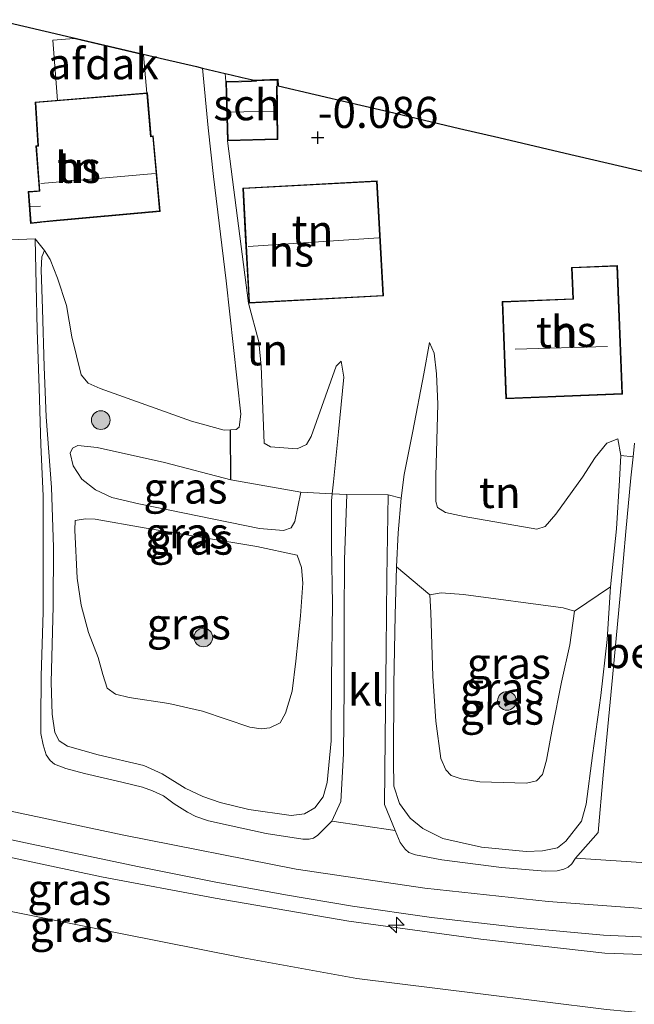
# Model space of a CAD drawing. Units: metres. Extents: x 114424 to 120003, y 437498 to 439773.
# Drawn here: x 117299 to 117348, y 439436 to 439515 of the extents above; entities that cross this region are included whole.
import ezdxf
from ezdxf.enums import TextEntityAlignment as Align

# ---------------------------------------------------------------- set-up
doc = ezdxf.new("R2010")
doc.units = ezdxf.units.M
doc.linetypes.add('IE-TERREINAFSCHEIDING', pattern=[10, 8, -2])
doc.layers.get('0').update_dxf_attribs({"lineweight": 25})
for name, color, linetype, lineweight in [('B-ME-AL-OVERIG-S-B1', 7, 'Continuous', 18), ('B-ME-GR-BOOM-S-B1', 93, 'Continuous', 18), ('B-ME-GW-KRUINLIJN-L-B1', 93, 'Continuous', 18), ('B-ME-GW-TEENLIJN-L-B1', 93, 'Continuous', 18), ('B-ME-IE-GRASLAND-GV-B6', 93, 'Continuous', 18), ('B-ME-IE-GRONDWERKLIJN-GROND_INGERICHT-GV-B6', 253, 'Continuous', 18), ('B-ME-IE-TERREINAFSCHEIDING-DOORGANG-L-B1', 8, 'IE-TERREINAFSCHEIDING-KUNSTMATIG-OPEN', 18), ('B-ME-IE-TERREINAFSCHEIDING-RASTERHEKWERK-L-B1', 8, 'IE-TERREINAFSCHEIDING', 18), ('B-ME-KG-KADASTRAAL-DAKRAND-L-B1', 13, 'Continuous', 18), ('B-ME-KG-KADASTRAAL-NOKLIJN-L-B1', 13, 'Continuous', 18), ('B-ME-OB-BEKLEDING-GV-B6', 253, 'Continuous', 18), ('B-ME-OG-BEBOUWING-GV-B6', 173, 'Continuous', 18), ('B-ME-VH-VERH_SOORT-BETON-OVERIG-GV-B6', 8, 'IE-TERREINAFSCHEIDING-NATUURLIJK-HOUTWAL', 18), ('B-ME-VH-VERH_SOORT-BITUMEN-GV-B6', 8, 'IE-TERREINAFSCHEIDING-NATUURLIJK-HOUTWAL', 18), ('B-ME-VH-VERH_SOORT-KLINKERS-GV-B6', 8, 'IE-TERREINAFSCHEIDING-NATUURLIJK-HOUTWAL', 18)]:
    doc.layers.add(name, color=color, linetype=linetype, lineweight=lineweight)
for name, color, linetype in [('B-ME-GW-HOOGTEPUNT-S-B1', 10, 'Continuous'), ('B-ME-IE-TERREINAFSCHEIDING-HAAG-L-B1', 10, 'Continuous'), ('B-ME-KG-KADASTRAAL-OPNAMEDTMGRENS-L-B1', 10, 'Continuous')]:
    doc.layers.add(name, color=color, linetype=linetype)
doc.styles.add('NLCS-ISO', font='NLCS-ISO.TTF')
doc.linetypes.add('IE-TERREINAFSCHEIDING-KUNSTMATIG-OPEN', pattern='A,7,-1.5,[67,NLCS.SHX,S=0.75,R=0,X=0,Y=0],-1.5', length=10)
doc.linetypes.add('IE-TERREINAFSCHEIDING-NATUURLIJK-HOUTWAL', pattern='A,7,-1.5,[67,NLCS.SHX,S=0.75,R=45,X=0,Y=0],-1.5,7,-1.5,[70,NLCS.SHX,S=0.75,R=0,X=0,Y=0],-1.5', length=20)

# ---------------------------------------------------------------- blocks, each defined once
blk = doc.blocks.new('hecto')
for p, q in [((0, 0.625), (-0.625, 0)), ((0, -0.625), (0, 0.625)), ((-0.625, 0), (0.625, 0)), ((0.625, 0), (0, -0.625))]:
    blk.add_line(p, q)
blk = doc.blocks.new('hoogtepunt')
for p, q in [((-0.5, 0), (0.5, 0)), ((0, 0.5), (0, -0.5))]:
    blk.add_line(p, q)
blk = doc.blocks.new('boom')
h = blk.add_hatch(color=256)
edge = h.paths.add_edge_path()
edge.add_arc((0, 0), 0.75, 0, 360)
blk.add_circle((0, 0), 0.75)

msp = doc.modelspace()

# ---------------------------------------------------------------- linework, layer by layer
at = {"layer": 'B-ME-GW-KRUINLIJN-L-B1'}
msp.add_line((117315.427, 439510.432, -0.31), (117315.4797, 439509.772, -0.2091), dxfattribs=at)
for points in [[(117315.6221, 439505.0084, -0.2091), (117317.2863, 439491.939, 0.054), (117318.1346, 439488.834, 0.2183), (117318.3126, 439486.8755, 0.4343), (117318.567, 439480.6801, 0.6558)], [(117308.8915, 439454.765, 6.3605), (117305.2211, 439455.6179, 6.3689), (117302.7548, 439456.3245, 6.3647), (117302.0754, 439456.7569, 6.371), (117301.7408, 439457.4284, 6.2905), (117301.5107, 439458.8949, 6.0182), (117301.4323, 439461.4431, 5.5093), (117301.5882, 439467.5706, 4.4897), (117301.63, 439472.3401, 3.5798), (117301.4509, 439477.1359, 2.6532), (117301.0389, 439482.8222, 1.62), (117300.8655, 439486.84, 1.0205), (117300.7326, 439491.5067, 0.5245), (117300.6273, 439494.6228, 0.1725), (117300.6901, 439495.6738, 0.0069), (117300.8929, 439496.1975, -0.1075)], [(117344.062, 439450.2993, 6.0178), (117342.807, 439448.6814, 6.3013), (117342.137, 439448.1467, 6.3412), (117340.936, 439447.8929, 6.3699), (117339.6231, 439447.8555, 6.3776), (117336.0398, 439448.2043, 6.3559), (117332.9178, 439448.9088, 6.316), (117331.311, 439449.6966, 6.2845), (117330.2948, 439450.5228, 6.2796), (117329.4403, 439451.7081, 6.2782), (117328.9954, 439453.096, 6.1606), (117328.9475, 439455.1205, 5.8078), (117328.9733, 439461.3169, 4.8724), (117329.1027, 439466.8559, 3.9042), (117329.2059, 439470.7486, 3.1484), (117329.3358, 439473.4726, 2.518), (117329.5683, 439476.2647, 2.0112), (117329.8258, 439478.1691, 1.7022), (117330.5155, 439481.6457, 1.2066), (117331.4071, 439486.2603, 0.4335), (117331.853, 439488.7866, 0.1461)], [(117308.8915, 439454.765, 6.3605), (117310.3639, 439454.0868, 6.4067), (117312.1946, 439452.9344, 6.4661), (117313.6214, 439452.2814, 6.4848), (117315.0125, 439451.796, 6.4859), (117317.317, 439451.2408, 6.4815), (117320.7396, 439450.7505, 6.4421), (117321.798, 439450.8754, 6.3966), (117322.6358, 439451.3513, 6.3296), (117323.2981, 439452.2586, 6.2614), (117323.6315, 439453.4085, 6.0599), (117323.9358, 439456.7575, 5.5815), (117323.9643, 439461.7141, 4.8114), (117324.0514, 439467.7814, 3.879), (117323.9608, 439472.3865, 3.0162), (117323.9588, 439476.0525, 2.1765), (117324.0237, 439476.6253, 2.0724), (117324.1315, 439477.5776, 1.8993), (117324.5239, 439481.6089, 1.2725), (117324.9661, 439485.9878, 0.5564), (117324.7587, 439487.2918, 0.3342)], [(117344.062, 439450.2993, 6.0178), (117344.4311, 439451.6484, 5.8426), (117344.9609, 439455.566, 5.2678), (117345.621, 439460.3853, 4.4549), (117346.1255, 439464.9056, 3.6625), (117346.4052, 439469.1368, 2.8512), (117346.8815, 439473.7982, 2.1068), (117347.1291, 439477.7221, 1.3962), (117347.2195, 439479.7003, 1.0866), (117346.9869, 439481.0471, 0.8826)], [(117315.8744, 439477.7411, 1.5256), (117310.5576, 439479.136, 1.5494), (117305.132, 439480.3457, 1.5484), (117303.5842, 439480.5084, 1.5925), (117303.1518, 439480.2957, 1.6471)], [(117321.2086, 439471.6881, 2.8151), (117317.9815, 439472.3834, 2.8066), (117308.9238, 439473.8862, 2.8766), (117304.981, 439474.5862, 2.8887), (117304.1957, 439474.5951, 2.9166), (117303.3615, 439474.4778, 2.9571)], [(117112.0539, 439464.2132, 6.6693), (117122.2142, 439465.4943, 6.6847), (117134.2477, 439466.944, 6.6759), (117145.3394, 439468.2005, 6.6869), (117155.2584, 439468.9971, 6.6649), (117164.6428, 439469.4025, 6.6671), (117174.1696, 439469.4639, 6.6627), (117182.2455, 439469.0587, 6.6407), (117189.5211, 439468.5132, 6.6869), (117201.4845, 439467.2479, 6.6781), (117213.6553, 439465.7545, 6.6781), (117223.1056, 439464.629, 6.6825), (117233.8502, 439463.1838, 6.7111), (117245.5515, 439461.4152, 6.6847), (117256.0538, 439459.4657, 6.6913), (117267.5185, 439457.3116, 6.6737), (117279.7005, 439454.8057, 6.6737), (117294.5013, 439451.8773, 6.6847), (117307.2687, 439449.165, 6.7111), (117321.1268, 439446.4403, 6.6803), (117331.4698, 439444.8952, 6.6429), (117341.3792, 439443.8272, 6.6033), (117349.3674, 439443.2476, 6.5417)], [(117331.8691, 439468.497, 2.915), (117332.7783, 439468.6568, 2.903), (117334.5749, 439468.5202, 2.9014), (117342.5929, 439467.4488, 2.8504), (117343.4999, 439467.1793, 2.8457)], [(117295.0437, 439448.0497, 6.7071), (117305.4817, 439445.8183, 6.677), (117314.6105, 439444.0939, 6.663), (117325.3664, 439442.2362, 6.6833), (117335.9755, 439440.7967, 6.6504), (117345.9327, 439439.6661, 6.5398)], [(117345.9327, 439439.6661, 6.5398), (117352.6755, 439439.4383, 6.472), (117364.4727, 439438.9375, 6.5122), (117375.8901, 439438.6471, 6.5134), (117385.1639, 439438.1731, 6.5224), (117395.3503, 439437.3244, 6.5477), (117405.02, 439436.5105, 6.4834), (117412.5961, 439435.5272, 6.4938), (117424.7278, 439433.8316, 6.4814), (117438.0985, 439432.1436, 6.4671), (117449.066, 439430.6841, 6.4645), (117462.5376, 439428.7535, 6.4912), (117475.3326, 439426.9097, 6.5198), (117490.5952, 439424.8857, 6.5217), (117502.3217, 439423.1389, 6.4977), (117506.9252, 439422.4762, 6.4946)]]:
    msp.add_polyline3d(points, dxfattribs=at)
at = {"layer": 'B-ME-GW-TEENLIJN-L-B1'}
for points in [[(117300.8929, 439496.1975, -0.1075), (117301.3664, 439495.4765, -0.1187), (117301.9539, 439493.95, -0.1787), (117302.6598, 439491.7767, -0.2201), (117303.0947, 439489.248, -0.1761), (117303.8534, 439486.1864, -0.1443), (117304.4053, 439485.5124, -0.1563), (117305.3634, 439485.0985, -0.1755), (117312.7144, 439482.458, -0.314), (117315.3526, 439481.7457, -0.2086), (117315.8539, 439481.7698, -0.1995), (117316.304, 439481.7915, -0.1913), (117316.5503, 439481.9806, -0.1971), (117316.6736, 439483.0334, -0.2247), (117315.5012, 439493.7592, -0.289), (117314.4981, 439502.1436, -0.4736), (117314.0651, 439506.0436, -0.5906), (117313.6057, 439510.8596, -0.6076)], [(117331.853, 439488.7866, 0.1461), (117332.227, 439487.9426, 0.107), (117332.4173, 439486.274, 0.1147), (117332.5164, 439483.8272, 0.2107), (117332.347, 439478.0639, 0.8667), (117332.3466, 439476.0099, 1.083), (117332.4983, 439475.5312, 1.1303), (117333.1246, 439475.1172, 1.1479), (117334.6278, 439474.7836, 1.1226), (117340.4878, 439473.7802, 1.1121), (117341.1408, 439473.9919, 1.0509), (117342.0022, 439474.9794, 0.9168), (117344.1445, 439477.9629, 0.7683), (117345.1628, 439479.5429, 0.7008), (117346.1172, 439480.683, 0.7197), (117346.9869, 439481.0471, 0.8826)], [(117318.567, 439480.6801, 0.6558), (117319.063, 439480.3969, 0.813), (117321.205, 439480.228, 0.8445), (117321.9557, 439480.5922, 0.8308), (117322.3366, 439481.2407, 0.793), (117324.3397, 439486.8951, 0.3667), (117324.7587, 439487.2918, 0.3342)], [(117303.1518, 439480.2957, 1.6471), (117302.9631, 439479.9, 1.8811), (117303.1992, 439478.8601, 1.9828), (117303.8914, 439477.7985, 2.0881), (117305.0072, 439476.931, 2.1592), (117306.3211, 439476.3254, 2.2141), (117308.4828, 439475.8223, 2.2222), (117318.1878, 439473.8307, 2.2785), (117320.1128, 439473.6555, 2.2974), (117320.7233, 439473.8764, 2.2575), (117321.014, 439474.3792, 2.0454), (117321.4941, 439476.7563, 1.6212)], [(117303.3615, 439474.4778, 2.9571), (117303.3409, 439473.697, 3.111), (117303.5333, 439469.8275, 3.4188), (117303.8353, 439467.6726, 3.5295), (117304.43, 439465.4665, 3.6128), (117305.2245, 439463.4555, 3.7404), (117305.5776, 439462.0895, 3.777), (117305.9301, 439460.9933, 3.8203), (117306.6089, 439460.5157, 3.828), (117307.7018, 439460.2342, 3.8288), (117310.8951, 439459.7604, 3.8166), (117313.5954, 439459.1363, 3.8326), (117317.396, 439457.8502, 3.8321), (117318.3185, 439457.7236, 3.8412), (117319.0131, 439457.7937, 3.849), (117319.8475, 439458.1975, 3.8334), (117320.277, 439458.9818, 3.8302), (117320.8046, 439460.7415, 3.76), (117321.1161, 439463.1616, 3.6352), (117321.4909, 439466.7921, 3.3762), (117321.6583, 439469.4199, 3.1077), (117321.5682, 439470.6908, 2.9671), (117321.2086, 439471.6881, 2.8151)], [(117331.8691, 439468.497, 2.915), (117331.9513, 439467.0605, 3.1174), (117332.1142, 439461.9408, 3.6722), (117332.3527, 439458.3231, 3.9689), (117332.7712, 439455.3349, 4.1669), (117333.1501, 439454.4088, 4.2001), (117333.5927, 439453.9544, 4.1962), (117334.3956, 439453.6994, 4.191), (117335.901, 439453.4625, 4.1747), (117339.6509, 439453.3455, 4.1676), (117340.4544, 439453.5341, 4.1721), (117340.9432, 439454.0473, 4.1539), (117341.2457, 439455.1988, 4.0584), (117341.7327, 439457.8374, 3.9108), (117342.459, 439461.4822, 3.5901), (117343.1356, 439464.4848, 3.2733), (117343.4999, 439467.1793, 2.8457)]]:
    msp.add_polyline3d(points, dxfattribs=at)
at = {"layer": 'B-ME-IE-GRASLAND-GV-B6'}
for points in [[(117324.0017, 439450.2937, 6.5218), (117322.8623, 439449.1695, 6.628), (117322.5297, 439448.9354, 6.6582), (117322.1747, 439448.8309, 6.6631), (117321.6755, 439448.8475, 6.66), (117318.711, 439449.3096, 6.6956), (117315.6715, 439449.9784, 6.6851), (117314.0859, 439450.3128, 6.6552), (117313.0678, 439450.6662, 6.6352), (117312.3864, 439451.0225, 6.6332), (117311.3269, 439451.6873, 6.638), (117310.4717, 439452.3281, 6.6385), (117309.5694, 439452.7283, 6.6412), (117308.7699, 439453.0379, 6.6452), (117307.1236, 439453.4165, 6.6691), (117304.1074, 439454.1246, 6.6524), (117302.624, 439454.5216, 6.6457), (117301.7046, 439454.8639, 6.6411), (117301.352, 439455.1585, 6.633), (117301.0411, 439455.6289, 6.5984), (117300.7851, 439456.4355, 6.5256), (117300.605, 439457.3338, 6.4345), (117300.5935, 439458.3733, 6.2585), (117300.634, 439461.9682, 5.6216), (117300.7938, 439467.1129, 4.6394), (117300.7898, 439472.0036, 3.6573), (117300.7942, 439476.4193, 2.8435), (117300.6112, 439480.5859, 2.1207), (117300.4665, 439485.1222, 1.3563), (117300.3184, 439489.8031, 0.7849), (117300.2418, 439493.3869, 0.3995), (117300.1602, 439497.1161, -0.1516), (117300.8929, 439496.1975, -0.1075), (117300.6901, 439495.6738, 0.0069), (117300.6273, 439494.6228, 0.1725), (117300.7326, 439491.5067, 0.5245), (117300.8655, 439486.84, 1.0205), (117301.0389, 439482.8222, 1.62), (117301.4509, 439477.1359, 2.6532), (117301.63, 439472.3401, 3.5798), (117301.5882, 439467.5706, 4.4897), (117301.4323, 439461.4431, 5.5093), (117301.5107, 439458.8949, 6.0182), (117301.7408, 439457.4284, 6.2905), (117302.0754, 439456.7569, 6.371), (117302.7548, 439456.3245, 6.3647), (117305.2211, 439455.6179, 6.3689), (117308.8915, 439454.765, 6.3605), (117310.3639, 439454.0868, 6.4067), (117312.1946, 439452.9344, 6.4661), (117313.6214, 439452.2814, 6.4848), (117315.0125, 439451.796, 6.4859), (117317.317, 439451.2408, 6.4815), (117320.7396, 439450.7505, 6.4421), (117321.798, 439450.8754, 6.3966), (117322.6358, 439451.3513, 6.3296), (117323.2981, 439452.2586, 6.2614), (117323.6315, 439453.4085, 6.0599), (117323.9358, 439456.7575, 5.5815), (117323.9643, 439461.7141, 4.8114), (117324.0514, 439467.7814, 3.879), (117323.9608, 439472.3865, 3.0162), (117323.9588, 439476.0525, 2.1765), (117324.0237, 439476.6253, 2.0724), (117325.2098, 439476.5639, 2.1415), (117325.0221, 439471.3315, 3.1594), (117325.0015, 439466.5762, 4.0408), (117324.9844, 439461.0262, 4.9651), (117324.926, 439455.6948, 5.7704), (117324.7227, 439451.8664, 6.2969), (117324.0017, 439450.2937, 6.5218)], [(117315.8539, 439481.7698, -0.1995), (117315.8744, 439477.7411, 1.5256), (117310.5576, 439479.136, 1.5494), (117305.132, 439480.3457, 1.5484), (117303.5842, 439480.5084, 1.5925), (117303.1518, 439480.2957, 1.6471), (117302.9631, 439479.9, 1.8811), (117303.1992, 439478.8601, 1.9828), (117303.8914, 439477.7985, 2.0881), (117305.0072, 439476.931, 2.1592), (117306.3211, 439476.3254, 2.2141), (117308.4828, 439475.8223, 2.2222), (117318.1878, 439473.8307, 2.2785), (117320.1128, 439473.6555, 2.2974), (117320.7233, 439473.8764, 2.2575), (117321.014, 439474.3792, 2.0454), (117321.4941, 439476.7563, 1.6212), (117324.0237, 439476.6253, 2.0724), (117323.9588, 439476.0525, 2.1765), (117323.9608, 439472.3865, 3.0162), (117324.0514, 439467.7814, 3.879), (117323.9643, 439461.7141, 4.8114), (117323.9358, 439456.7575, 5.5815), (117323.6315, 439453.4085, 6.0599), (117323.2981, 439452.2586, 6.2614), (117322.6358, 439451.3513, 6.3296), (117321.798, 439450.8754, 6.3966), (117320.7396, 439450.7505, 6.4421), (117317.317, 439451.2408, 6.4815), (117315.0125, 439451.796, 6.4859), (117313.6214, 439452.2814, 6.4848), (117312.1946, 439452.9344, 6.4661), (117310.3639, 439454.0868, 6.4067), (117308.8915, 439454.765, 6.3605), (117305.2211, 439455.6179, 6.3689), (117302.7548, 439456.3245, 6.3647), (117302.0754, 439456.7569, 6.371), (117301.7408, 439457.4284, 6.2905), (117301.5107, 439458.8949, 6.0182), (117301.4323, 439461.4431, 5.5093), (117301.5882, 439467.5706, 4.4897), (117301.63, 439472.3401, 3.5798), (117301.4509, 439477.1359, 2.6532), (117301.0389, 439482.8222, 1.62), (117300.8655, 439486.84, 1.0205), (117300.7326, 439491.5067, 0.5245), (117300.6273, 439494.6228, 0.1725), (117300.6901, 439495.6738, 0.0069), (117300.8929, 439496.1975, -0.1075), (117301.3664, 439495.4765, -0.1187), (117301.9539, 439493.95, -0.1787), (117302.6598, 439491.7767, -0.2201), (117303.0947, 439489.248, -0.1761), (117303.8534, 439486.1864, -0.1443), (117304.4053, 439485.5124, -0.1563), (117305.3634, 439485.0985, -0.1755), (117312.7144, 439482.458, -0.314), (117315.3526, 439481.7457, -0.2086), (117315.8539, 439481.7698, -0.1995)], [(117321.4941, 439476.7563, 1.6212), (117321.014, 439474.3792, 2.0454), (117320.7233, 439473.8764, 2.2575), (117320.1128, 439473.6555, 2.2974), (117318.1878, 439473.8307, 2.2785), (117308.4828, 439475.8223, 2.2222), (117306.3211, 439476.3254, 2.2141), (117305.0072, 439476.931, 2.1592), (117303.8914, 439477.7985, 2.0881), (117303.1992, 439478.8601, 1.9828), (117302.9631, 439479.9, 1.8811), (117303.1518, 439480.2957, 1.6471), (117303.5842, 439480.5084, 1.5925), (117305.132, 439480.3457, 1.5484), (117310.5576, 439479.136, 1.5494), (117315.8744, 439477.7411, 1.5256), (117321.4941, 439476.7563, 1.6212)], [(117347.2195, 439479.7003, 1.0866), (117348.2118, 439479.6015, 1.2489), (117348.0357, 439477.8906, 1.4499), (117347.6303, 439473.5864, 2.2017), (117347.2443, 439469.2907, 2.9427), (117346.7648, 439464.1139, 3.8301), (117346.3624, 439459.8675, 4.5139), (117345.8142, 439453.9836, 5.5071), (117345.4156, 439449.3838, 6.1806), (117343.5982, 439447.3262, 6.4646), (117343.2965, 439446.858, 6.4974), (117342.9912, 439446.5805, 6.5094), (117342.6406, 439446.4195, 6.5386), (117342.1082, 439446.3052, 6.5618), (117341.148, 439446.2748, 6.603), (117337.6296, 439446.5705, 6.6385), (117332.8433, 439447.1909, 6.627), (117330.7351, 439447.5851, 6.6195), (117330.1809, 439447.7782, 6.618), (117329.8834, 439448.0305, 6.6065), (117329.4973, 439448.5886, 6.5795), (117329.0988, 439449.5521, 6.529), (117328.2379, 439451.636, 6.3283), (117328.2738, 439456.9288, 5.5821), (117328.378, 439464.1024, 4.4653), (117328.4164, 439469.8982, 3.3748), (117328.5183, 439476.5243, 2.0278), (117329.5683, 439476.2647, 2.0112), (117329.3358, 439473.4726, 2.518), (117329.2059, 439470.7486, 3.1484), (117329.1027, 439466.8559, 3.9042), (117328.9733, 439461.3169, 4.8724), (117328.9475, 439455.1205, 5.8078), (117328.9954, 439453.096, 6.1606), (117329.4403, 439451.7081, 6.2782), (117330.2948, 439450.5228, 6.2796), (117331.311, 439449.6966, 6.2845), (117332.9178, 439448.9088, 6.316), (117336.0398, 439448.2043, 6.3559), (117339.6231, 439447.8555, 6.3776), (117340.936, 439447.8929, 6.3699), (117342.137, 439448.1467, 6.3412), (117342.807, 439448.6814, 6.3013), (117344.062, 439450.2993, 6.0178), (117344.4311, 439451.6484, 5.8426), (117344.9609, 439455.566, 5.2678), (117345.621, 439460.3853, 4.4549), (117346.1255, 439464.9056, 3.6625), (117346.4052, 439469.1368, 2.8512), (117346.8815, 439473.7982, 2.1068), (117347.1291, 439477.7221, 1.3962), (117347.2195, 439479.7003, 1.0866)], [(117303.3615, 439474.4778, 2.9571), (117303.3409, 439473.697, 3.111), (117303.5333, 439469.8275, 3.4188), (117303.8353, 439467.6726, 3.5295), (117304.43, 439465.4665, 3.6128), (117305.2245, 439463.4555, 3.7404), (117305.5776, 439462.0895, 3.777), (117305.9301, 439460.9933, 3.8203), (117306.6089, 439460.5157, 3.828), (117307.7018, 439460.2342, 3.8288), (117310.8951, 439459.7604, 3.8166), (117313.5954, 439459.1363, 3.8326), (117317.396, 439457.8502, 3.8321), (117318.3185, 439457.7236, 3.8412), (117319.0131, 439457.7937, 3.849), (117319.8475, 439458.1975, 3.8334), (117320.277, 439458.9818, 3.8302), (117320.8046, 439460.7415, 3.76), (117321.1161, 439463.1616, 3.6352), (117321.4909, 439466.7921, 3.3762), (117321.6583, 439469.4199, 3.1077), (117321.5682, 439470.6908, 2.9671), (117321.2086, 439471.6881, 2.8151), (117317.9815, 439472.3834, 2.8066), (117308.9238, 439473.8862, 2.8766), (117304.981, 439474.5862, 2.8887), (117304.1957, 439474.5951, 2.9166), (117303.3615, 439474.4778, 2.9571)], [(117303.3615, 439474.4778, 2.9571), (117304.1957, 439474.5951, 2.9166), (117304.981, 439474.5862, 2.8887), (117308.9238, 439473.8862, 2.8766), (117317.9815, 439472.3834, 2.8066), (117321.2086, 439471.6881, 2.8151), (117321.5682, 439470.6908, 2.9671), (117321.6583, 439469.4199, 3.1077), (117321.4909, 439466.7921, 3.3762), (117321.1161, 439463.1616, 3.6352), (117320.8046, 439460.7415, 3.76), (117320.277, 439458.9818, 3.8302), (117319.8475, 439458.1975, 3.8334), (117319.0131, 439457.7937, 3.849), (117318.3185, 439457.7236, 3.8412), (117317.396, 439457.8502, 3.8321), (117313.5954, 439459.1363, 3.8326), (117310.8951, 439459.7604, 3.8166), (117307.7018, 439460.2342, 3.8288), (117306.6089, 439460.5157, 3.828), (117305.9301, 439460.9933, 3.8203), (117305.5776, 439462.0895, 3.777), (117305.2245, 439463.4555, 3.7404), (117304.43, 439465.4665, 3.6128), (117303.8353, 439467.6726, 3.5295), (117303.5333, 439469.8275, 3.4188), (117303.3409, 439473.697, 3.111), (117303.3615, 439474.4778, 2.9571)], [(117329.2059, 439470.7486, 3.1484), (117331.8691, 439468.497, 2.915), (117331.9513, 439467.0605, 3.1174), (117332.1142, 439461.9408, 3.6722), (117332.3527, 439458.3231, 3.9689), (117332.7712, 439455.3349, 4.1669), (117333.1501, 439454.4088, 4.2001), (117333.5927, 439453.9544, 4.1962), (117334.3956, 439453.6994, 4.191), (117335.901, 439453.4625, 4.1747), (117339.6509, 439453.3455, 4.1676), (117340.4544, 439453.5341, 4.1721), (117340.9432, 439454.0473, 4.1539), (117341.2457, 439455.1988, 4.0584), (117341.7327, 439457.8374, 3.9108), (117342.459, 439461.4822, 3.5901), (117343.1356, 439464.4848, 3.2733), (117343.4999, 439467.1793, 2.8457), (117346.4052, 439469.1368, 2.8512), (117346.1255, 439464.9056, 3.6625), (117345.621, 439460.3853, 4.4549), (117344.9609, 439455.566, 5.2678), (117344.4311, 439451.6484, 5.8426), (117344.062, 439450.2993, 6.0178), (117342.807, 439448.6814, 6.3013), (117342.137, 439448.1467, 6.3412), (117340.936, 439447.8929, 6.3699), (117339.6231, 439447.8555, 6.3776), (117336.0398, 439448.2043, 6.3559), (117332.9178, 439448.9088, 6.316), (117331.311, 439449.6966, 6.2845), (117330.2948, 439450.5228, 6.2796), (117329.4403, 439451.7081, 6.2782), (117328.9954, 439453.096, 6.1606), (117328.9475, 439455.1205, 5.8078), (117328.9733, 439461.3169, 4.8724), (117329.1027, 439466.8559, 3.9042), (117329.2059, 439470.7486, 3.1484)], [(117331.8691, 439468.497, 2.915), (117332.7783, 439468.6568, 2.903), (117334.5749, 439468.5202, 2.9014), (117342.5929, 439467.4488, 2.8504), (117343.4999, 439467.1793, 2.8457), (117343.1356, 439464.4848, 3.2733), (117342.459, 439461.4822, 3.5901), (117341.7327, 439457.8374, 3.9108), (117341.2457, 439455.1988, 4.0584), (117340.9432, 439454.0473, 4.1539), (117340.4544, 439453.5341, 4.1721), (117339.6509, 439453.3455, 4.1676), (117335.901, 439453.4625, 4.1747), (117334.3956, 439453.6994, 4.191), (117333.5927, 439453.9544, 4.1962), (117333.1501, 439454.4088, 4.2001), (117332.7712, 439455.3349, 4.1669), (117332.3527, 439458.3231, 3.9689), (117332.1142, 439461.9408, 3.6722), (117331.9513, 439467.0605, 3.1174), (117331.8691, 439468.497, 2.915)], [(117296.4514, 439449.1574, 6.7804), (117303.2874, 439447.7169, 6.802), (117308.5013, 439446.611, 6.793), (117314.549, 439445.4145, 6.7741), (117320.2766, 439444.3635, 6.7629), (117325.667, 439443.4619, 6.7482), (117332.0006, 439442.5374, 6.7055), (117339.0956, 439441.7323, 6.6096), (117345.8377, 439441.1185, 6.5428), (117354.0855, 439440.7598, 6.5474), (117363.028, 439440.4483, 6.55), (117371.2814, 439440.1831, 6.5656), (117379.6751, 439439.8384, 6.5578), (117388.8469, 439439.1743, 6.5571), (117396.7376, 439438.4842, 6.5539)], [(117295.0437, 439448.0497, 6.7071), (117305.4817, 439445.8183, 6.677), (117314.6105, 439444.0939, 6.663), (117325.3664, 439442.2362, 6.6833), (117335.9755, 439440.7967, 6.6504), (117345.9327, 439439.6661, 6.5398), (117352.6755, 439439.4383, 6.472), (117364.4727, 439438.9375, 6.5122), (117375.8901, 439438.6471, 6.5134), (117385.1639, 439438.1731, 6.5224), (117395.3503, 439437.3244, 6.5477), (117405.02, 439436.5105, 6.4834)], [(117405.02, 439436.5105, 6.4834), (117395.3503, 439437.3244, 6.5477), (117385.1639, 439438.1731, 6.5224), (117375.8901, 439438.6471, 6.5134), (117364.4727, 439438.9375, 6.5122), (117352.6755, 439439.4383, 6.472), (117345.9327, 439439.6661, 6.5398), (117335.9755, 439440.7967, 6.6504), (117325.3664, 439442.2362, 6.6833), (117314.6105, 439444.0939, 6.663), (117305.4817, 439445.8183, 6.677), (117295.0437, 439448.0497, 6.7071)], [(117397.1881, 439432.3879, 4.9754), (117388.8776, 439433.1412, 4.9851), (117378.4592, 439433.8496, 5.002), (117367.8801, 439434.2464, 4.9923), (117359.8841, 439434.4982, 4.991), (117353.5413, 439434.5922, 4.9415), (117352.966, 439434.6134, 4.9432), (117351.3057, 439434.6668, 4.989), (117346.0837, 439435.1477, 5.0166), (117335.7222, 439436.4199, 4.9956), (117326.0131, 439437.6276, 5.0096), (117316.8595, 439439.2977, 5.0957), (117307.009, 439441.2676, 5.0971), (117296.0695, 439443.4674, 5.109)]]:
    msp.add_polyline3d(points, dxfattribs=at)
at = {"layer": 'B-ME-IE-GRONDWERKLIJN-GROND_INGERICHT-GV-B6'}
for points in [[(117297.041, 439514.75, -0.325), (117303.128, 439513.321, -0.295), (117310.536, 439511.581, -0.497), (117313.114, 439510.975, -0.5354), (117313.6057, 439510.8596, -0.6076), (117314.0651, 439506.0436, -0.5906), (117314.4981, 439502.1436, -0.4736), (117315.5012, 439493.7592, -0.289), (117316.6736, 439483.0334, -0.2247), (117316.5503, 439481.9806, -0.1971), (117316.304, 439481.7915, -0.1913), (117315.8539, 439481.7698, -0.1995), (117315.3526, 439481.7457, -0.2086), (117312.7144, 439482.458, -0.314), (117305.3634, 439485.0985, -0.1755), (117304.4053, 439485.5124, -0.1563), (117303.8534, 439486.1864, -0.1443), (117303.0947, 439489.248, -0.1761), (117302.6598, 439491.7767, -0.2201), (117301.9539, 439493.95, -0.1787), (117301.3664, 439495.4765, -0.1187), (117300.8929, 439496.1975, -0.1075), (117300.1602, 439497.1161, -0.1516), (117296.77, 439496.9889, -0.0112)], [(117315.8539, 439481.7698, -0.1995), (117316.304, 439481.7915, -0.1913), (117316.5503, 439481.9806, -0.1971), (117316.6736, 439483.0334, -0.2247), (117315.5012, 439493.7592, -0.289), (117314.4981, 439502.1436, -0.4736), (117314.0651, 439506.0436, -0.5906), (117313.6057, 439510.8596, -0.6076), (117315.427, 439510.432, -0.31), (117315.4797, 439509.772, -0.2091), (117315.6221, 439505.0084, -0.2091), (117317.2863, 439491.939, 0.054), (117318.1346, 439488.834, 0.2183), (117318.3126, 439486.8755, 0.4343), (117318.567, 439480.6801, 0.6558), (117319.063, 439480.3969, 0.813), (117321.205, 439480.228, 0.8445), (117321.9557, 439480.5922, 0.8308), (117322.3366, 439481.2407, 0.793), (117324.3397, 439486.8951, 0.3667), (117324.7587, 439487.2918, 0.3342), (117324.9661, 439485.9878, 0.5564), (117324.5239, 439481.6089, 1.2725), (117324.1315, 439477.5776, 1.8993), (117324.0237, 439476.6253, 2.0724), (117321.4941, 439476.7563, 1.6212), (117315.8744, 439477.7411, 1.5256), (117315.8539, 439481.7698, -0.1995)], [(117348.3254, 439480.7051, 1.1193), (117348.2118, 439479.6015, 1.2489), (117347.2195, 439479.7003, 1.0866), (117346.9869, 439481.0471, 0.8826), (117346.1172, 439480.683, 0.7197), (117345.1628, 439479.5429, 0.7008), (117344.1445, 439477.9629, 0.7683), (117342.0022, 439474.9794, 0.9168), (117341.1408, 439473.9919, 1.0509), (117340.4878, 439473.7802, 1.1121), (117334.6278, 439474.7836, 1.1226), (117333.1246, 439475.1172, 1.1479), (117332.4983, 439475.5312, 1.1303), (117332.3466, 439476.0099, 1.083), (117332.347, 439478.0639, 0.8667), (117332.5164, 439483.8272, 0.2107), (117332.4173, 439486.274, 0.1147), (117332.227, 439487.9426, 0.107), (117331.853, 439488.7866, 0.1461), (117331.4071, 439486.2603, 0.4335), (117330.5155, 439481.6457, 1.2066), (117329.8258, 439478.1691, 1.7022), (117329.5683, 439476.2647, 2.0112), (117328.5183, 439476.5243, 2.0278), (117325.2098, 439476.5639, 2.1415), (117324.0237, 439476.6253, 2.0724), (117324.1315, 439477.5776, 1.8993), (117324.5239, 439481.6089, 1.2725), (117324.9661, 439485.9878, 0.5564), (117324.7587, 439487.2918, 0.3342), (117324.3397, 439486.8951, 0.3667), (117322.3366, 439481.2407, 0.793), (117321.9557, 439480.5922, 0.8308), (117321.205, 439480.228, 0.8445), (117319.063, 439480.3969, 0.813), (117318.567, 439480.6801, 0.6558), (117318.3126, 439486.8755, 0.4343), (117318.1346, 439488.834, 0.2183), (117317.2863, 439491.939, 0.054), (117315.6221, 439505.0084, -0.2091), (117319.6592, 439505.1087, -0.2091), (117319.5954, 439509.8881, -0.2091), (117315.4797, 439509.772, -0.2091), (117315.427, 439510.432, -0.31), (117315.914, 439510.318, -0.2091), (117316.78, 439510.114, -0.219), (117317.7448, 439509.8875, -0.2107), (117319.6527, 439509.9595, -0.2091), (117319.6728, 439509.4347, -0.209), (117325.638, 439508.034, -0.208), (117328.521, 439507.357, -0.2375), (117334.248, 439506.012, -0.4316), (117337.422, 439505.266, -0.374), (117342.75, 439504.015, 0.051), (117349.313, 439502.474, 0.054)], [(117309.6429, 439505.4056, -0.4058), (117309.4764, 439505.3916, -0.4058), (117309.1771, 439508.8595, -0.4058), (117300.1468, 439508.1265, -0.4058), (117300.3596, 439504.6257, -0.4058), (117300.1974, 439504.6123, -0.4058), (117300.4601, 439501.1676, -0.4058), (117300.4732, 439500.9957, -0.4058), (117299.5849, 439500.9275, -0.4058), (117299.7817, 439498.3669, -0.4058), (117300.5303, 439498.4492, -0.4058), (117300.6794, 439498.4656, -0.4058), (117310.1989, 439499.3371, -0.4058), (117309.6429, 439505.4056, -0.4058)], [(117327.646, 439501.799, 0.054), (117316.835, 439501.211, 0.054), (117317.041, 439497.422, -0.019), (117317.34, 439491.941, 0.054), (117328.149, 439492.53, 0.054), (117327.646, 439501.799, 0.054)], [(117337.996, 439484.26, 0.42), (117347.368, 439484.632, 0.42), (117346.958, 439494.975, 0.42), (117343.271, 439494.828, 0.42), (117343.37, 439492.313, 0.42), (117337.685, 439492.087, 0.42), (117337.996, 439484.26, 0.42)], [(117347.2195, 439479.7003, 1.0866), (117347.1291, 439477.7221, 1.3962), (117346.8815, 439473.7982, 2.1068), (117346.4052, 439469.1368, 2.8512), (117343.4999, 439467.1793, 2.8457), (117342.5929, 439467.4488, 2.8504), (117334.5749, 439468.5202, 2.9014), (117332.7783, 439468.6568, 2.903), (117331.8691, 439468.497, 2.915), (117329.2059, 439470.7486, 3.1484), (117329.3358, 439473.4726, 2.518), (117329.5683, 439476.2647, 2.0112), (117329.8258, 439478.1691, 1.7022), (117330.5155, 439481.6457, 1.2066), (117331.4071, 439486.2603, 0.4335), (117331.853, 439488.7866, 0.1461), (117332.227, 439487.9426, 0.107), (117332.4173, 439486.274, 0.1147), (117332.5164, 439483.8272, 0.2107), (117332.347, 439478.0639, 0.8667), (117332.3466, 439476.0099, 1.083), (117332.4983, 439475.5312, 1.1303), (117333.1246, 439475.1172, 1.1479), (117334.6278, 439474.7836, 1.1226), (117340.4878, 439473.7802, 1.1121), (117341.1408, 439473.9919, 1.0509), (117342.0022, 439474.9794, 0.9168), (117344.1445, 439477.9629, 0.7683), (117345.1628, 439479.5429, 0.7008), (117346.1172, 439480.683, 0.7197), (117346.9869, 439481.0471, 0.8826), (117347.2195, 439479.7003, 1.0866)]]:
    msp.add_polyline3d(points, dxfattribs=at)
at = {"layer": 'B-ME-IE-TERREINAFSCHEIDING-DOORGANG-L-B1'}
msp.add_line((117325.2098, 439476.5639, 2.1415), (117328.5183, 439476.5243, 2.0278), dxfattribs=at)
at = {"layer": 'B-ME-IE-TERREINAFSCHEIDING-HAAG-L-B1'}
msp.add_line((117315.8744, 439477.7411, 1.5256), (117315.8539, 439481.7698, -0.1995), dxfattribs=at)
at = {"layer": 'B-ME-IE-TERREINAFSCHEIDING-RASTERHEKWERK-L-B1'}
msp.add_line((117321.4941, 439476.7563, 1.6212), (117315.8744, 439477.7411, 1.5256), dxfattribs=at)
msp.add_polyline3d([(117325.2098, 439476.5639, 2.1415), (117324.0237, 439476.6253, 2.0724), (117321.4941, 439476.7563, 1.6212)], dxfattribs=at)
at = {"layer": 'B-ME-KG-KADASTRAAL-DAKRAND-L-B1'}
for points in [[(117319.5518, 439509.4118, 1.8816), (117319.6086, 439505.1575, 1.8707), (117315.6705, 439505.0596, 1.8713), (117315.5312, 439509.7234, 1.8827), (117317.9358, 439509.7912, 1.8827)], [(117300.3557, 439504.5765, 3.4053), (117300.4116, 439504.5812, 3.2892), (117300.2003, 439508.0819, 1.8254), (117309.1325, 439508.8058, 1.818), (117309.4312, 439505.3379, 3.1952), (117309.4899, 439505.3426, 3.6048), (117309.5971, 439505.3519, 3.6084), (117310.1455, 439499.3812, 3.4049), (117301.8695, 439498.6291, 3.3625), (117300.5584, 439498.5018, 2.2404), (117299.8281, 439498.4222, 2.2409), (117299.6378, 439500.8826, 2.2429), (117300.3135, 439500.9334, 2.2429)], [(117300.3135, 439500.9334, 2.2429), (117300.5237, 439500.9492, 3.3777), (117300.2501, 439504.5677, 3.4029), (117300.3557, 439504.5765, 3.4053)], [(117317.387, 439491.994, 3.441), (117316.888, 439501.164, 3.337), (117327.598, 439501.746, 3.299), (117328.097, 439492.577, 3.416), (117317.387, 439491.994, 3.441)], [(117338.043, 439484.312, 5.109), (117337.737, 439492.039, 4.602), (117343.422, 439492.265, 4.574), (117343.322, 439494.78, 3.004), (117346.91, 439494.923, 3.003), (117347.316, 439484.68, 5.096), (117338.043, 439484.312, 5.109)]]:
    msp.add_polyline3d(points, dxfattribs=at)
at = {"layer": 'B-ME-KG-KADASTRAAL-NOKLIJN-L-B1'}
for p, q in [((117315.6778, 439507.3069, 2.4689), (117319.3963, 439507.3962, 2.4641)), ((117300.6045, 439501.565, 6.8232), (117309.7832, 439502.3668, 6.821)), ((117299.7794, 439499.7129, 3.071), (117300.5773, 439499.7639, 3.071)), ((117317.2674, 439496.5104, 6.3327), (117327.7836, 439497.2158, 6.2612)), ((117338.7328, 439488.2482, 8.7991), (117346.1531, 439488.4751, 8.7973))]:
    msp.add_line(p, q, dxfattribs=at)
at = {"layer": 'B-ME-KG-KADASTRAAL-OPNAMEDTMGRENS-L-B1'}
msp.add_polyline3d([(117297.041, 439514.75, -0.325), (117303.128, 439513.321, -0.295), (117310.536, 439511.581, -0.497), (117313.114, 439510.975, -0.5354), (117313.6057, 439510.8596, -0.6076), (117315.427, 439510.432, -0.31), (117315.914, 439510.318, -0.2091), (117316.78, 439510.114, -0.219), (117317.7448, 439509.8875, -0.2107), (117319.6527, 439509.9595, -0.2091), (117319.6728, 439509.4347, -0.209), (117325.638, 439508.034, -0.208), (117328.521, 439507.357, -0.2375), (117334.248, 439506.012, -0.4316), (117337.422, 439505.266, -0.374), (117342.75, 439504.015, 0.051), (117349.313, 439502.474, 0.054)], dxfattribs=at)
at = {"layer": 'B-ME-OB-BEKLEDING-GV-B6'}
msp.add_polyline3d([(117296.0695, 439443.4674, 5.109), (117307.009, 439441.2676, 5.0971), (117316.8595, 439439.2977, 5.0957), (117326.0131, 439437.6276, 5.0096), (117335.7222, 439436.4199, 4.9956), (117346.0837, 439435.1477, 5.0166), (117351.3057, 439434.6668, 4.989), (117352.966, 439434.6134, 4.9432), (117352.4045, 439427.0273, 1.8489)], dxfattribs=at)
at = {"layer": 'B-ME-OG-BEBOUWING-GV-B6'}
for points in [[(117308.8662, 439511.9218, 2.0423), (117309.1182, 439508.83, 1.8572), (117301.9345, 439508.2435, 1.8016), (117301.5643, 439513.0994, 2.1784), (117303.2859, 439513.2326, 2.1783), (117308.8662, 439511.9218, 2.0423)], [(117315.4797, 439509.772, -0.2091), (117319.5954, 439509.8881, -0.2091), (117319.6592, 439505.1087, -0.2091), (117315.6221, 439505.0084, -0.2091), (117315.4797, 439509.772, -0.2091)], [(117309.6429, 439505.4056, -0.4058), (117310.1989, 439499.3371, -0.4058), (117300.6794, 439498.4656, -0.4058), (117300.5303, 439498.4492, -0.4058), (117299.7817, 439498.3669, -0.4058), (117299.5849, 439500.9275, -0.4058), (117300.4732, 439500.9957, -0.4058), (117300.4601, 439501.1676, -0.4058), (117300.1974, 439504.6123, -0.4058), (117300.3596, 439504.6257, -0.4058), (117300.1468, 439508.1265, -0.4058), (117309.1771, 439508.8595, -0.4058), (117309.4764, 439505.3916, -0.4058), (117309.6429, 439505.4056, -0.4058)], [(117317.34, 439491.941, 0.054), (117317.041, 439497.422, -0.019), (117316.835, 439501.211, 0.054), (117327.646, 439501.799, 0.054), (117328.149, 439492.53, 0.054), (117317.34, 439491.941, 0.054)], [(117347.368, 439484.632, 0.42), (117337.996, 439484.26, 0.42), (117337.685, 439492.087, 0.42), (117343.37, 439492.313, 0.42), (117343.271, 439494.828, 0.42), (117346.958, 439494.975, 0.42), (117347.368, 439484.632, 0.42)]]:
    msp.add_polyline3d(points, dxfattribs=at)
at = {"layer": 'B-ME-VH-VERH_SOORT-BETON-OVERIG-GV-B6'}
msp.add_polyline3d([(117349.6903, 439446.9101, 6.4971), (117343.5982, 439447.3262, 6.4646), (117345.4156, 439449.3838, 6.1806), (117345.8142, 439453.9836, 5.5071), (117346.3624, 439459.8675, 4.5139), (117346.7648, 439464.1139, 3.8301), (117347.2443, 439469.2907, 2.9427), (117347.6303, 439473.5864, 2.2017), (117348.0357, 439477.8906, 1.4499), (117348.2118, 439479.6015, 1.2489), (117348.3254, 439480.7051, 1.1193)], dxfattribs=at)
at = {"layer": 'B-ME-VH-VERH_SOORT-BITUMEN-GV-B6'}
for points in [[(117296.77, 439496.9889, -0.0112), (117300.1602, 439497.1161, -0.1516), (117300.2418, 439493.3869, 0.3995), (117300.3184, 439489.8031, 0.7849), (117300.4665, 439485.1222, 1.3563), (117300.6112, 439480.5859, 2.1207), (117300.7942, 439476.4193, 2.8435), (117300.7898, 439472.0036, 3.6573), (117300.7938, 439467.1129, 4.6394), (117300.634, 439461.9682, 5.6216), (117300.5935, 439458.3733, 6.2585), (117300.605, 439457.3338, 6.4345), (117300.7851, 439456.4355, 6.5256), (117301.0411, 439455.6289, 6.5984), (117301.352, 439455.1585, 6.633), (117301.7046, 439454.8639, 6.6411), (117302.624, 439454.5216, 6.6457), (117304.1074, 439454.1246, 6.6524), (117307.1236, 439453.4165, 6.6691), (117308.7699, 439453.0379, 6.6452), (117309.5694, 439452.7283, 6.6412), (117310.4717, 439452.3281, 6.6385), (117311.3269, 439451.6873, 6.638), (117312.3864, 439451.0225, 6.6332), (117313.0678, 439450.6662, 6.6352), (117314.0859, 439450.3128, 6.6552), (117315.6715, 439449.9784, 6.6851), (117318.711, 439449.3096, 6.6956), (117321.6755, 439448.8475, 6.66), (117322.1747, 439448.8309, 6.6631), (117322.5297, 439448.9354, 6.6582), (117322.8623, 439449.1695, 6.628), (117324.0017, 439450.2937, 6.5218), (117329.0988, 439449.5521, 6.529), (117329.4973, 439448.5886, 6.5795), (117329.8834, 439448.0305, 6.6065), (117330.1809, 439447.7782, 6.618), (117330.7351, 439447.5851, 6.6195), (117332.8433, 439447.1909, 6.627), (117337.6296, 439446.5705, 6.6385), (117341.148, 439446.2748, 6.603), (117342.1082, 439446.3052, 6.5618), (117342.6406, 439446.4195, 6.5386), (117342.9912, 439446.5805, 6.5094), (117343.2965, 439446.858, 6.4974), (117343.5982, 439447.3262, 6.4646), (117349.6903, 439446.9101, 6.4971)], [(117396.7376, 439438.4842, 6.5539), (117388.8469, 439439.1743, 6.5571), (117379.6751, 439439.8384, 6.5578), (117371.2814, 439440.1831, 6.5656), (117363.028, 439440.4483, 6.55), (117354.0855, 439440.7598, 6.5474), (117345.8377, 439441.1185, 6.5428), (117339.0956, 439441.7323, 6.6096), (117332.0006, 439442.5374, 6.7055), (117325.667, 439443.4619, 6.7482), (117320.2766, 439444.3635, 6.7629), (117314.549, 439445.4145, 6.7741), (117308.5013, 439446.611, 6.793), (117303.2874, 439447.7169, 6.802), (117296.4514, 439449.1574, 6.7804)]]:
    msp.add_polyline3d(points, dxfattribs=at)
at = {"layer": 'B-ME-VH-VERH_SOORT-KLINKERS-GV-B6'}
msp.add_polyline3d([(117329.0988, 439449.5521, 6.529), (117324.0017, 439450.2937, 6.5218), (117324.7227, 439451.8664, 6.2969), (117324.926, 439455.6948, 5.7704), (117324.9844, 439461.0262, 4.9651), (117325.0015, 439466.5762, 4.0408), (117325.0221, 439471.3315, 3.1594), (117325.2098, 439476.5639, 2.1415), (117328.5183, 439476.5243, 2.0278), (117328.4164, 439469.8982, 3.3748), (117328.378, 439464.1024, 4.4653), (117328.2738, 439456.9288, 5.5821), (117328.2379, 439451.636, 6.3283), (117329.0988, 439449.5521, 6.529)], dxfattribs=at)

# ---------------------------------------------------------------- block references
at = {"layer": 'B-ME-AL-OVERIG-S-B1', "rotation": 90}
msp.add_blockref('hecto', (117329.186, 439441.9395, 6.6919), dxfattribs=at)
at = {"layer": 'B-ME-GR-BOOM-S-B1', "rotation": 90}
for p in [(117305.4243, 439482.5468, 0.6961), (117313.6727, 439465.0689, 3.5314), (117338.0789, 439459.9655, 3.6435)]:
    msp.add_blockref('boom', p, dxfattribs=at)
at = {"layer": 'B-ME-GW-HOOGTEPUNT-S-B1', "rotation": 90}
msp.add_blockref('hoogtepunt', (117322.864, 439505.264, -0.086), dxfattribs=at)
msp.add_blockref('hoogtepunt', (117322.864, 439505.264, -0.086), dxfattribs=at)

# ---------------------------------------------------------------- texts
at = {"layer": 'B-ME-GW-HOOGTEPUNT-S-B1', "ltscale": 0.2, "style": 'NLCS-ISO'}
msp.add_text('-0.086', height=2.5, dxfattribs=at).set_placement((117322.864, 439505.264, -0.086), align=Align.BOTTOM_LEFT)
msp.add_text('-0.086', height=2.5, dxfattribs=at).set_placement((117322.864, 439505.264, -0.086), align=Align.BOTTOM_LEFT)
at = {"layer": 'B-ME-IE-GRASLAND-GV-B6', "ltscale": 0.2, "style": 'NLCS-ISO'}
for p in [(117312.2286, 439477.0819), (117312.3393, 439473.474), (117312.685, 439472.9735), (117312.4996, 439466.1594), (117312.4996, 439466.1594), (117338.2248, 439462.9875), (117337.6845, 439461.0012), (117337.6763, 439459.3021), (117302.8973, 439444.8086), (117303.0877, 439441.8354)]:
    msp.add_text('gras', height=2.5, dxfattribs=at).set_placement(p, align=Align.MIDDLE_CENTER)
at = {"layer": 'B-ME-IE-GRONDWERKLIJN-GROND_INGERICHT-GV-B6', "ltscale": 0.2, "style": 'NLCS-ISO'}
for p in [(117303.5965, 439502.8669), (117322.4428, 439497.7837), (117342.092, 439489.6221), (117318.8003, 439488.2012), (117337.5009, 439476.7264)]:
    msp.add_text('tn', height=2.5, dxfattribs=at).set_placement(p, align=Align.MIDDLE_CENTER)
at = {"layer": 'B-ME-OG-BEBOUWING-GV-B6', "ltscale": 0.2, "style": 'NLCS-ISO'}
for s, p in [('afdak', (117305.6059, 439511.2082)), ('sch', (117317.1672, 439507.9098)), ('hs', (117303.5965, 439502.8669)), ('hs', (117320.7252, 439496.1407)), ('hs', (117343.4309, 439489.6753))]:
    msp.add_text(s, height=2.5, dxfattribs=at).set_placement(p, align=Align.MIDDLE_CENTER)
at = {"layer": 'B-ME-VH-VERH_SOORT-BETON-OVERIG-GV-B6', "ltscale": 0.2, "style": 'NLCS-ISO'}
msp.add_text('bet', height=2.5, dxfattribs=at).set_placement((117348.5145, 439463.8501), align=Align.MIDDLE_CENTER)
at = {"layer": 'B-ME-VH-VERH_SOORT-KLINKERS-GV-B6', "ltscale": 0.2, "style": 'NLCS-ISO'}
msp.add_text('kl', height=2.5, dxfattribs=at).set_placement((117326.7064, 439460.8248), align=Align.MIDDLE_CENTER)

doc.saveas('drawing.dxf')
